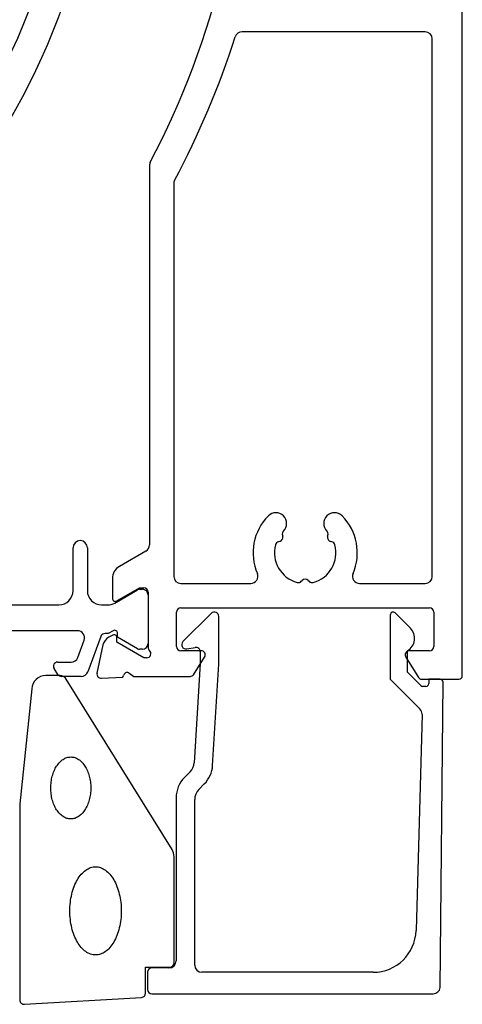
# Model space of a CAD drawing. Extents: x 63 to 234, y -27 to 221.
# Drawn here: x 188 to 219, y 38 to 106 of the extents above; entities that cross this region are included whole.
import ezdxf

# ---------------------------------------------------------------- set-up
doc = ezdxf.new("R2010")
doc.units = 0
doc.header["$LTSCALE"] = 4
for name, color, linetype in [('SAPA_BESLAG', 1, 'CONTINUOUS'), ('SAPA_FOGBAND', 2, 'CONTINUOUS'), ('SAPA_PROFIL', 7, 'CONTINUOUS')]:
    doc.layers.add(name, color=color, linetype=linetype)

msp = doc.modelspace()

# ---------------------------------------------------------------- linework, layer by layer
at = {"layer": 'SAPA_BESLAG'}
for radius, start in [(44.9, 210.76285), (44.4, 209.45013)]:
    msp.add_arc((144.352, 124.437), radius, start, 200.84338, dxfattribs=at)
at = {"layer": 'SAPA_FOGBAND'}
for p, q in [((191.196, 60.595), (190.201, 60.595)), ((199.03, 48.435), (191.622, 60.355)), ((189.204, 59.673), (188.378, 51.614)), ((188.376, 51.575), (188.376, 37.895)), ((199.176, 40.495), (199.176, 47.913)), ((197.176, 38.381), (197.176, 40.195)), ((197.176, 40.195), (198.876, 40.195)), ((188.69, 37.595), (196.89, 38.081))]:
    msp.add_line(p, q, dxfattribs=at)
for points in [[(191.941, 50.563, 0), (191.873, 50.566, 0), (191.804, 50.574, 0), (191.736, 50.587, 0), (191.668, 50.605, 0), (191.601, 50.629, 0), (191.535, 50.657, 0), (191.47, 50.69, 0), (191.406, 50.728, 0), (191.343, 50.772, 0), (191.281, 50.819, 0), (191.222, 50.872, 0), (191.164, 50.929, 0), (191.107, 50.99, 0), (191.053, 51.056, 0), (191.001, 51.125, 0), (190.951, 51.198, 0), (190.904, 51.276, 0), (190.859, 51.356, 0), (190.817, 51.44, 0), (190.777, 51.527, 0), (190.741, 51.617, 0), (190.707, 51.709, 0), (190.676, 51.804, 0), (190.648, 51.902, 0), (190.623, 52.001, 0), (190.602, 52.102, 0), (190.583, 52.205, 0), (190.568, 52.308, 0), (190.556, 52.413, 0), (190.548, 52.519, 0), (190.543, 52.625, 0), (190.541, 52.731, 0), (190.543, 52.838, 0), (190.548, 52.944, 0), (190.556, 53.049, 0), (190.568, 53.154, 0), (190.583, 53.258, 0), (190.602, 53.361, 0), (190.623, 53.462, 0), (190.648, 53.561, 0), (190.676, 53.658, 0), (190.707, 53.753, 0), (190.741, 53.846, 0), (190.777, 53.936, 0), (190.817, 54.023, 0), (190.859, 54.106, 0), (190.904, 54.187, 0), (190.951, 54.264, 0), (191.001, 54.337, 0), (191.053, 54.407, 0), (191.107, 54.472, 0), (191.164, 54.534, 0), (191.222, 54.591, 0), (191.281, 54.643, 0), (191.343, 54.691, 0), (191.406, 54.734, 0), (191.47, 54.772, 0), (191.535, 54.806, 0), (191.601, 54.834, 0), (191.668, 54.857, 0), (191.736, 54.876, 0), (191.804, 54.889, 0), (191.873, 54.897, 0), (191.941, 54.899, 0), (192.01, 54.897, 0), (192.079, 54.889, 0), (192.147, 54.876, 0), (192.214, 54.857, 0), (192.282, 54.834, 0), (192.348, 54.806, 0), (192.413, 54.772, 0), (192.477, 54.734, 0), (192.54, 54.691, 0), (192.601, 54.643, 0), (192.661, 54.591, 0), (192.719, 54.534, 0), (192.775, 54.472, 0), (192.829, 54.407, 0), (192.882, 54.337, 0), (192.931, 54.264, 0), (192.979, 54.187, 0), (193.024, 54.106, 0), (193.066, 54.023, 0), (193.105, 53.936, 0), (193.142, 53.846, 0), (193.176, 53.753, 0), (193.207, 53.658, 0), (193.235, 53.561, 0), (193.259, 53.462, 0), (193.281, 53.361, 0), (193.299, 53.258, 0), (193.314, 53.154, 0), (193.326, 53.049, 0), (193.335, 52.944, 0), (193.34, 52.838, 0), (193.341, 52.731, 0), (193.34, 52.625, 0), (193.335, 52.519, 0), (193.326, 52.413, 0), (193.314, 52.308, 0), (193.299, 52.205, 0), (193.281, 52.102, 0), (193.259, 52.001, 0), (193.235, 51.902, 0), (193.207, 51.804, 0), (193.176, 51.709, 0), (193.142, 51.617, 0), (193.105, 51.527, 0), (193.066, 51.44, 0), (193.024, 51.356, 0), (192.979, 51.276, 0), (192.931, 51.198, 0), (192.882, 51.125, 0), (192.829, 51.056, 0), (192.775, 50.99, 0), (192.719, 50.929, 0), (192.661, 50.872, 0), (192.601, 50.819, 0), (192.54, 50.772, 0), (192.477, 50.728, 0), (192.413, 50.69, 0), (192.348, 50.657, 0), (192.282, 50.629, 0), (192.214, 50.605, 0), (192.147, 50.587, 0), (192.079, 50.574, 0), (192.01, 50.566, 0), (191.941, 50.563, 0)], [(193.676, 41.046, 0), (193.588, 41.05, 0), (193.5, 41.061, 0), (193.412, 41.08, 0), (193.325, 41.105, 0), (193.239, 41.139, 0), (193.154, 41.179, 0), (193.07, 41.227, 0), (192.987, 41.281, 0), (192.907, 41.342, 0), (192.828, 41.41, 0), (192.751, 41.485, 0), (192.676, 41.566, 0), (192.604, 41.653, 0), (192.534, 41.746, 0), (192.467, 41.845, 0), (192.403, 41.95, 0), (192.342, 42.059, 0), (192.285, 42.174, 0), (192.23, 42.294, 0), (192.179, 42.417, 0), (192.132, 42.545, 0), (192.089, 42.677, 0), (192.049, 42.812, 0), (192.013, 42.951, 0), (191.981, 43.092, 0), (191.954, 43.236, 0), (191.93, 43.382, 0), (191.911, 43.529, 0), (191.896, 43.679, 0), (191.885, 43.829, 0), (191.878, 43.98, 0), (191.876, 44.131, 0), (191.878, 44.283, 0), (191.885, 44.434, 0), (191.896, 44.584, 0), (191.911, 44.733, 0), (191.93, 44.881, 0), (191.954, 45.027, 0), (191.981, 45.171, 0), (192.013, 45.312, 0), (192.049, 45.45, 0), (192.089, 45.586, 0), (192.132, 45.717, 0), (192.179, 45.845, 0), (192.23, 45.969, 0), (192.285, 46.089, 0), (192.342, 46.203, 0), (192.403, 46.313, 0), (192.467, 46.417, 0), (192.534, 46.516, 0), (192.604, 46.609, 0), (192.676, 46.697, 0), (192.751, 46.778, 0), (192.828, 46.852, 0), (192.907, 46.92, 0), (192.987, 46.982, 0), (193.07, 47.036, 0), (193.154, 47.084, 0), (193.239, 47.124, 0), (193.325, 47.157, 0), (193.412, 47.183, 0), (193.5, 47.202, 0), (193.588, 47.213, 0), (193.676, 47.217, 0), (193.764, 47.213, 0), (193.853, 47.202, 0), (193.94, 47.183, 0), (194.027, 47.157, 0), (194.113, 47.124, 0), (194.199, 47.084, 0), (194.283, 47.036, 0), (194.365, 46.982, 0), (194.446, 46.92, 0), (194.525, 46.852, 0), (194.602, 46.778, 0), (194.676, 46.697, 0), (194.748, 46.609, 0), (194.818, 46.516, 0), (194.885, 46.417, 0), (194.949, 46.313, 0), (195.01, 46.203, 0), (195.068, 46.089, 0), (195.122, 45.969, 0), (195.173, 45.845, 0), (195.22, 45.717, 0), (195.264, 45.586, 0), (195.303, 45.45, 0), (195.339, 45.312, 0), (195.371, 45.171, 0), (195.399, 45.027, 0), (195.422, 44.881, 0), (195.442, 44.733, 0), (195.457, 44.584, 0), (195.467, 44.434, 0), (195.474, 44.283, 0), (195.476, 44.131, 0), (195.474, 43.98, 0), (195.467, 43.829, 0), (195.457, 43.679, 0), (195.442, 43.529, 0), (195.422, 43.382, 0), (195.399, 43.236, 0), (195.371, 43.092, 0), (195.339, 42.951, 0), (195.303, 42.812, 0), (195.264, 42.677, 0), (195.22, 42.545, 0), (195.173, 42.417, 0), (195.122, 42.294, 0), (195.068, 42.174, 0), (195.01, 42.059, 0), (194.949, 41.95, 0), (194.885, 41.845, 0), (194.818, 41.746, 0), (194.748, 41.653, 0), (194.676, 41.566, 0), (194.602, 41.485, 0), (194.525, 41.41, 0), (194.446, 41.342, 0), (194.365, 41.281, 0), (194.283, 41.227, 0), (194.199, 41.179, 0), (194.113, 41.139, 0), (194.027, 41.105, 0), (193.94, 41.08, 0), (193.853, 41.061, 0), (193.764, 41.05, 0), (193.676, 41.046, 0)]]:
    msp.add_polyline3d(points, dxfattribs=at)
for centre, radius, start, end in [((190.201, 59.595), 1, 90, 175.5251), ((191.196, 60.095), 0.5, 31.41401, 90), ((188.876, 51.575), 0.5, 175.5251, 180), ((198.176, 47.913), 1, 0, 31.41401), ((198.876, 40.495), 0.3, 270, 0), ((188.676, 37.895), 0.3, 180, 272.67718), ((196.876, 38.381), 0.3, 272.67718, 0)]:
    msp.add_arc(centre, radius, start, end, dxfattribs=at)
at = {"layer": 'SAPA_PROFIL', "linetype": 'CONTINUOUS'}
for p, q in [((219.352, 60.587), (219.352, 188.087)), ((216.752, 105.637), (203.935, 105.637)), ((217.252, 67.537), (217.252, 105.137)), ((197.452, 96.279), (197.452, 69.74)), ((199.152, 95), (199.152, 67.537)), ((206.758, 70.422), (206.78, 70.34)), ((209.925, 70.34), (209.947, 70.422)), ((206.568, 69.973), (206.486, 69.951)), ((210.218, 69.951), (210.137, 69.973)), ((197.202, 69.307), (195.352, 68.238)), ((194.852, 67.372), (194.852, 65.987)), ((199.652, 67.037), (204.545, 67.037)), ((208.081, 67.19), (208.14, 67.249)), ((208.565, 67.249), (208.624, 67.19)), ((212.16, 67.037), (216.752, 67.037)), ((195.156, 65.815), (196.752, 66.737)), ((196.752, 66.737), (197.052, 66.737)), ((197.352, 66.437), (197.352, 62.585)), ((199.352, 62.637), (199.352, 65.037)), ((199.652, 65.337), (217.052, 65.337)), ((217.352, 65.037), (217.352, 62.637)), ((194.883, 63.432), (194.603, 63.283)), ((194.196, 62.743), (193.776, 60.772)), ((195.165, 62.927), (195.176, 63.249)), ((197.052, 61.837), (195.165, 62.927)), ((201.052, 62.337), (199.652, 62.337)), ((217.052, 62.337), (215.652, 62.337)), ((197.252, 61.837), (197.052, 61.837)), ((200.528, 60.653), (201.308, 61.879)), ((215.397, 61.879), (216.279, 60.456)), ((196.003, 60.799), (196.352, 60.537)), ((194.085, 60.41), (195.594, 60.489)), ((195.594, 60.489), (195.628, 60.6)), ((196.352, 60.537), (200.317, 60.537)), ((216.492, 60.337), (219.102, 60.337))]:
    msp.add_line(p, q, dxfattribs=at)
at = {"layer": 'SAPA_PROFIL', "color": 4}
for p, q in [((192.102, 66.537), (192.102, 69.537)), ((193.102, 69.537), (193.102, 66.537)), ((195.019, 65.671), (196.623, 66.597)), ((196.773, 66.638), (196.952, 66.638)), ((197.352, 66.238), (197.352, 62.838)), ((161.602, 65.537), (191.102, 65.537)), ((194.102, 65.537), (194.519, 65.537)), ((192.404, 63.737), (187.387, 63.737)), ((194.906, 63.736), (194.557, 63.534)), ((195.221, 63.287), (195.221, 63.554)), ((192.437, 61.866), (192.874, 63.066)), ((194.033, 63.327), (193.137, 60.866)), ((196.62, 62.478), (195.221, 63.287)), ((196.952, 62.438), (196.77, 62.438)), ((191.026, 61.537), (191.967, 61.537)), ((191.034, 60.674), (190.77, 61.08)), ((192.667, 60.537), (191.286, 60.537))]:
    msp.add_line(p, q, dxfattribs=at)
at = {"layer": 'SAPA_PROFIL'}
for p, q in [((201.77, 64.945), (199.794, 62.969)), ((201.77, 64.945), (199.794, 62.969)), ((214.306, 64.831), (214.306, 60.337)), ((214.306, 64.831), (214.306, 60.337)), ((215.72, 63.915), (214.658, 64.977)), ((215.72, 63.915), (214.658, 64.977)), ((202.306, 61.397), (202.306, 64.723)), ((202.306, 61.397), (202.306, 64.723)), ((200.058, 62.462), (200.654, 62.567)), ((200.058, 62.462), (200.654, 62.567)), ((201.006, 62.271), (201.006, 61.437)), ((201.006, 62.271), (201.006, 61.437)), ((215.506, 60.834), (215.506, 62.338)), ((215.506, 60.834), (215.506, 62.338)), ((201.006, 61.437), (200.58, 54.496)), ((201.006, 61.437), (200.58, 54.496)), ((201.871, 54.302), (202.306, 61.397)), ((201.871, 54.302), (202.306, 61.397)), ((216.003, 60.337), (215.506, 60.834)), ((216.003, 60.337), (215.506, 60.834)), ((214.306, 60.337), (216.384, 58.26)), ((214.306, 60.337), (216.384, 58.26)), ((216.445, 59.896), (216.003, 60.337)), ((216.445, 59.896), (216.003, 60.337)), ((217.804, 60.337), (217.004, 60.337)), ((217.004, 60.337), (217.004, 60.037)), ((217.804, 60.337), (217.004, 60.337)), ((217.004, 60.337), (217.004, 60.037)), ((217.808, 38.762), (218.004, 60.133)), ((217.808, 38.762), (218.004, 60.133)), ((216.804, 59.837), (216.586, 59.837)), ((216.804, 59.837), (216.586, 59.837)), ((216.53, 57.893), (216.11, 42.754)), ((216.53, 57.893), (216.11, 42.754)), ((200.289, 53.85), (199.901, 53.462)), ((200.289, 53.85), (199.901, 53.462)), ((200.908, 52.63), (201.289, 53.011)), ((200.908, 52.63), (201.289, 53.011)), ((199.315, 52.047), (199.315, 40.637)), ((199.315, 52.047), (199.315, 40.637)), ((200.615, 40.337), (200.615, 51.923)), ((200.615, 40.337), (200.615, 51.923)), ((198.815, 40.137), (197.615, 40.137)), ((198.815, 40.137), (197.615, 40.137)), ((197.315, 39.837), (197.315, 38.637)), ((197.315, 39.837), (197.315, 38.637)), ((213.111, 39.837), (201.115, 39.837)), ((213.111, 39.837), (201.115, 39.837)), ((197.615, 38.337), (217.314, 38.337)), ((197.615, 38.337), (217.314, 38.337))]:
    msp.add_line(p, q, dxfattribs=at)
at = {"layer": 'SAPA_PROFIL', "linetype": 'CONTINUOUS'}
for centre, radius, start, end in [((144.352, 124.437), 50, 320.38057, 34.53678), ((144.352, 124.437), 47.9, 319.49335, 35.30217), ((144.352, 124.337), 60, 332.36871, 27.63129), ((203.935, 105.137), 0.5, 90, 162.13897), ((216.752, 105.137), 0.5, 0, 90), ((144.352, 124.337), 62.1, 332.05362, 342.13897), ((197.952, 96.279), 0.5, 152.36871, 180), ((199.652, 95), 0.5, 152.05362, 180), ((208.352, 69.187), 3.65, 134.98823, 203.42763), ((206.302, 71.238), 0.75, 315.26529, 134.98823), ((210.403, 71.238), 0.75, 45.01177, 224.73471), ((208.352, 69.187), 3.65, 336.57237, 45.01177), ((206.491, 70.262), 0.3, 285, 15), ((207.048, 70.499), 0.3, 135.26529, 195), ((209.657, 70.499), 0.3, 345, 44.73471), ((210.214, 70.262), 0.3, 165, 255), ((196.952, 69.74), 0.5, 299.99998, 360), ((208.352, 69.187), 2.15, 165.16948, 254.83133), ((206.564, 69.661), 0.3, 105, 165.17447), ((208.352, 69.187), 2.15, 285.16867, 14.8309), ((210.141, 69.661), 0.3, 14.82823, 75), ((195.852, 67.372), 1, 119.99998, 180), ((199.652, 67.537), 0.5, 180, 270), ((204.545, 67.537), 0.5, 270, 23.42763), ((212.16, 67.537), 0.5, 156.57237, 270), ((216.752, 67.537), 0.5, 270, 0), ((207.868, 67.402), 0.3, 254.83133, 315), ((208.352, 67.037), 0.3, 45, 135), ((208.837, 67.402), 0.3, 225, 285.16867), ((197.052, 66.437), 0.3, 360, 90), ((195.052, 65.987), 0.2, 180, 301.0439), ((199.652, 65.037), 0.3, 90, 180), ((217.052, 65.037), 0.3, 360, 90), ((194.976, 63.256), 0.2, 358, 118), ((194.978, 62.577), 0.8, 118, 168), ((197.252, 62.137), 0.3, 270, 48.18969), ((197.652, 62.585), 0.3, 180, 228.18969), ((199.652, 62.637), 0.3, 180, 270), ((201.052, 62.037), 0.3, 328.22843, 90), ((215.652, 62.037), 0.3, 90, 211.77157), ((217.052, 62.637), 0.3, 270, 0), ((194.07, 60.709), 0.3, 167.99014, 273), ((195.915, 60.512), 0.3, 73, 163), ((200.317, 60.787), 0.25, 270, 327.5692), ((216.492, 60.587), 0.25, 211.77157, 270), ((219.102, 60.587), 0.25, 270, 0)]:
    msp.add_arc(centre, radius, start, end, dxfattribs=at)
at = {"layer": 'SAPA_PROFIL', "color": 4}
for centre, radius, start, end in [((192.602, 69.537), 0.5, 0, 180), ((191.102, 66.537), 1, 270, 0), ((194.102, 66.537), 1, 180, 270), ((196.773, 66.338), 0.3, 90, 120), ((196.952, 66.238), 0.4, 360, 90), ((194.519, 66.537), 1, 270, 300), ((192.404, 63.237), 0.5, 340, 90), ((194.315, 63.225), 0.3, 99.66937, 160), ((194.466, 62.337), 1.2, 85.64513, 99.66937), ((195.011, 63.554), 0.21, 0, 120), ((196.952, 62.838), 0.4, 270, 360), ((196.77, 62.738), 0.3, 239.96182, 270), ((191.026, 61.237), 0.3, 90, 211.51836), ((191.967, 62.037), 0.5, 270, 340), ((191.286, 60.837), 0.3, 213, 270), ((192.667, 61.037), 0.5, 270, 340)]:
    msp.add_arc(centre, radius, start, end, dxfattribs=at)
at = {"layer": 'SAPA_PROFIL'}
for centre, radius, start, end in [((201.992, 64.723), 0.314, 0, 135), ((201.992, 64.723), 0.314, 0, 135), ((214.512, 64.831), 0.206, 45, 180), ((214.512, 64.831), 0.206, 45, 180), ((215.013, 63.208), 1, 299.54658, 45), ((215.013, 63.208), 1, 299.54658, 45), ((200.006, 62.757), 0.3, 135, 280), ((200.006, 62.757), 0.3, 135, 280), ((200.706, 62.271), 0.3, 360, 100), ((200.706, 62.271), 0.3, 360, 100), ((216.804, 60.037), 0.2, 270, 0), ((216.804, 60.037), 0.2, 270, 0), ((217.804, 60.137), 0.2, 358.67524, 90), ((217.804, 60.137), 0.2, 358.67524, 90), ((216.586, 60.037), 0.2, 225.01002, 270), ((216.586, 60.037), 0.2, 225.01002, 270), ((216.03, 57.907), 0.5, 358.41246, 45), ((216.03, 57.907), 0.5, 358.41246, 45), ((199.582, 54.557), 1, 315, 356.48712), ((199.582, 54.557), 1, 315, 356.48712), ((199.874, 54.425), 2, 315, 356.48712), ((199.874, 54.425), 2, 315, 356.48712), ((201.315, 52.047), 2, 135, 180), ((201.315, 52.047), 2, 135, 180), ((201.615, 51.923), 1, 135, 180), ((201.615, 51.923), 1, 135, 180), ((213.111, 42.837), 3, 270, 358.41246), ((213.111, 42.837), 3, 270, 358.41246), ((197.615, 39.837), 0.3, 90, 180), ((197.615, 39.837), 0.3, 90, 180), ((198.815, 40.637), 0.5, 270, 0), ((198.815, 40.637), 0.5, 270, 0), ((201.115, 40.337), 0.5, 180, 270), ((201.115, 40.337), 0.5, 180, 270), ((197.615, 38.637), 0.3, 180, 270), ((197.615, 38.637), 0.3, 180, 270), ((217.314, 38.837), 0.5, 270, 351.3065), ((217.314, 38.837), 0.5, 270, 351.3065)]:
    msp.add_arc(centre, radius, start, end, dxfattribs=at)

doc.saveas('drawing.dxf')
